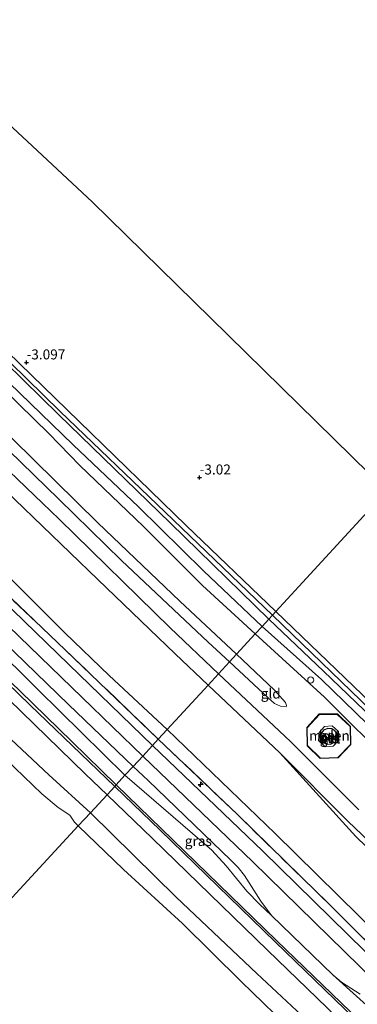
# Model space of a CAD drawing. Units: metres. Extents: x 149994 to 155095, y 474998 to 481251.
# Drawn here: x 152577 to 152662, y 477252 to 477498 of the extents above; entities that cross this region are included whole.
import ezdxf
from ezdxf.enums import TextEntityAlignment as Align

# ---------------------------------------------------------------- set-up
doc = ezdxf.new("R2010")
doc.units = ezdxf.units.M
doc.linetypes.add('IE-TERREINAFSCHEIDING', pattern=[10, 8, -2])
doc.layers.get('0').update_dxf_attribs({"lineweight": 25})
for name, color, linetype, lineweight in [('B-ME-AL-OVERIG-S-B1', 7, 'Continuous', 18), ('B-ME-GW-KRUINLIJN-L-B1', 93, 'Continuous', 18), ('B-ME-GW-TEENLIJN-L-B1', 93, 'Continuous', 18), ('B-ME-IE-GRASLAND-GV-B6', 93, 'Continuous', 18), ('B-ME-IE-GRONDWERKLIJN-GROND_INGERICHT-GV-B6', 253, 'Continuous', 18), ('B-ME-IE-HULPGEOMETRIE-L-B1', 53, 'Continuous', 18), ('B-ME-IE-TERREINAFSCHEIDING-RASTERHEKWERK-L-B1', 8, 'IE-TERREINAFSCHEIDING', 18), ('B-ME-KG-KADASTRAAL-DAKRAND-L-B1', 13, 'Continuous', 18), ('B-ME-MW-MUUR-GV-B6', 8, 'IE-TERREINAFSCHEIDING-KUNSTMATIG', 18), ('B-ME-OB-BEKLEDING-GV-B6', 253, 'Continuous', 18), ('B-ME-OB-WATERLIJN-L-B1', 133, 'OB-WATERLIJN', 18), ('B-ME-OG-BEBOUWING-GV-B6', 173, 'Continuous', 18), ('B-ME-OG-WATER-GV-B6', 153, 'Continuous', 18), ('B-ME-VH-VERH_SOORT-BETON-OVERIG-GV-B6', 8, 'IE-TERREINAFSCHEIDING-NATUURLIJK-HOUTWAL', 18), ('B-ME-VH-VERH_SOORT-BITUMEN-GV-B6', 8, 'IE-TERREINAFSCHEIDING-NATUURLIJK-HOUTWAL', 18)]:
    doc.layers.add(name, color=color, linetype=linetype, lineweight=lineweight)
for name, color, linetype in [('B-ME-GW-HOOGTEPUNT-S-B1', 10, 'Continuous'), ('B-ME-GW-INSTEEKWATERGANG-L-B1', 10, 'Continuous'), ('B-ME-KG-KADASTRAAL-OPNAMEDTMGRENS-L-B1', 10, 'Continuous')]:
    doc.layers.add(name, color=color, linetype=linetype)
doc.styles.add('NLCS-ISO', font='NLCS-ISO.TTF')
doc.linetypes.add('IE-TERREINAFSCHEIDING-KUNSTMATIG', pattern='A,4,[82,NLCS.SHX,S=0.75,R=90,X=0,Y=0],4,-2', length=10)
doc.linetypes.add('IE-TERREINAFSCHEIDING-NATUURLIJK-HOUTWAL', pattern='A,7,-1.5,[67,NLCS.SHX,S=0.75,R=45,X=0,Y=0],-1.5,7,-1.5,[70,NLCS.SHX,S=0.75,R=0,X=0,Y=0],-1.5', length=20)
doc.linetypes.add('OB-WATERLIJN', pattern='A,10,[32,NLCS.SHX,S=2,R=0,X=0,Y=0],-12', length=22)

# ---------------------------------------------------------------- blocks, each defined once
blk = doc.blocks.new('hecto')
for p, q in [((0, 0.625), (-0.625, 0)), ((0, -0.625), (0, 0.625)), ((-0.625, 0), (0.625, 0)), ((0.625, 0), (0, -0.625))]:
    blk.add_line(p, q)
blk = doc.blocks.new('hoogtepunt')
for p, q in [((-0.5, 0), (0.5, 0)), ((0, 0.5), (0, -0.5))]:
    blk.add_line(p, q)
blk = doc.blocks.new('dtb')
blk.add_circle((0, 0), 0.75)

msp = doc.modelspace()

# ---------------------------------------------------------------- linework, layer by layer
at = {"layer": 'B-ME-GW-INSTEEKWATERGANG-L-B1'}
for points in [[(152637.859, 477346.295, -3.356), (152623.22, 477360.164, -3.356), (152606.954, 477376.163, -3.356), (152590.626, 477391.657, -3.356), (152574.613, 477407.209, -3.356), (152559.115, 477422.749, -3.356), (152543.862, 477437.273, -3.356), (152530.2, 477450.419, -3.356), (152514.979, 477465.137, -3.356), (152503.088, 477476.098, -3.356), (152489.519, 477489.343, -3.356), (152476.755, 477501.737, -3.356), (152476.475, 477502.037, -3.356), (152462.746, 477514.952, -3.356), (152445.978, 477530.935, -3.356), (152431.32, 477544.976, -3.356), (152415.461, 477560.331, -3.356), (152398.997, 477576.44, -3.356), (152382.558, 477592.159, -3.356), (152366.518, 477607.754, -3.225)], [(152468.302, 477570.351, -3.135), (152454.994, 477556.481, -3.121), (152445.203, 477546.676, -3.223), (152442.55, 477543.846, -3.272), (152442.357, 477542.043, -3.318), (152443.475, 477540.919, -3.337), (152466.101, 477518.922, -3.285), (152494.935, 477491.365, -3.318), (152525.776, 477461.516, -3.313), (152559.162, 477429.43, -3.294), (152592.08, 477397.521, -3.247), (152618.872, 477371.542, -3.326), (152641.308, 477350.035, -3.361)], [(152641.308, 477350.035, -3.361), (152662.895, 477329.3, -3.337), (152682.832, 477309.946, -3.306), (152703.226, 477290.485, -3.298), (152724.082, 477270.389, -3.37), (152744.23, 477250.945, -3.382), (152761.688, 477234.191, -3.31), (152775.699, 477221.713, -3.135), (152777.22, 477221.43, -3.127), (152778.205, 477221.552, -3.127), (152779.627, 477222.791, -3.101), (152785.663, 477228.526, -3.082), (152798.468, 477242.551, -3.139), (152803.862, 477248.086, -3.148)], [(152940.644, 477053.427, -3.325), (152927.169, 477065.934, -3.268), (152910.236, 477083.182, -3.264), (152893.322, 477099.086, -3.218), (152876.976, 477114.45, -3.218), (152865.266, 477125.277, -3.215), (152854.353, 477135.964, -3.241), (152848.049, 477142.613, -3.241), (152835.745, 477154.879, -3.234), (152825.411, 477163.6, -3.234), (152811.803, 477176.667, -3.234), (152798.367, 477189.732, -3.234), (152785.162, 477201.798, -3.051), (152773.967, 477212.047, -3.009), (152767.103, 477219.7, -3.051), (152751.934, 477234.712, -3.268), (152736.144, 477250.68, -3.374), (152719.647, 477267.509, -3.386), (152703.158, 477283.231, -3.298), (152686.668, 477299.652, -3.283), (152669.791, 477316.448, -3.275), (152652.712, 477333.045, -3.294), (152637.859, 477346.295, -3.356)]]:
    msp.add_polyline3d(points, dxfattribs=at)
at = {"layer": 'B-ME-GW-KRUINLIJN-L-B1'}
msp.add_line((152655.504, 477259.244, 3.099), (152640.241, 477274.083, 3.137), dxfattribs=at)
for points in [[(152365.005, 477606.086, -2.631), (152383.69, 477587.461, -2.744), (152405.268, 477566.184, -2.624), (152423.119, 477548.4, -2.575), (152440.552, 477531.608, -2.421), (152457.488, 477515.804, -2.446), (152472.668, 477502.36, -2.615), (152478.035, 477497.74, -2.58), (152482.941, 477493.627, -2.686), (152493.357, 477482.252, -2.771), (152503.779, 477470.722, -2.517), (152514.067, 477460.328, -2.356), (152528.46, 477447.882, -2.471), (152537.159, 477440.027, -2.654), (152547.185, 477431.789, -2.758), (152557.868, 477421.736, -2.826), (152573.351, 477405.461, -2.673), (152584.508, 477394.476, -2.749), (152592.246, 477386.474, -2.624), (152608.158, 477371.294, -2.708), (152622.915, 477356.561, -2.76), (152636.129, 477344.42, -2.776)], [(152342.845, 477581.676, 2.863), (152355.485, 477569.077, 3.029), (152371.364, 477554.303, 2.98), (152388.209, 477537.762, 3.046), (152404.342, 477522.3, 2.961), (152419.97, 477507.536, 2.994), (152436.329, 477491.076, 3.084), (152453.09, 477475.325, 3.073), (152470.306, 477459.26, 3.035), (152483.453, 477446.523, 3.048), (152495.66, 477434.742, 2.947), (152512.25, 477418.328, 2.975), (152526.261, 477404.556, 2.997), (152542.618, 477388.734, 3.035), (152558.8, 477373.563, 3.002), (152574.811, 477358.329, 3.016), (152588.526, 477344.722, 3.051), (152599.637, 477334.006, 3.051), (152614.125, 477320.566, 2.968)], [(152337.04, 477575.281, 3.066), (152368.552, 477544.99, 3.282), (152394.265, 477520.135, 3.227), (152420.453, 477494.948, 3.276), (152454.802, 477461.771, 3.23), (152489.586, 477428.3, 3.255), (152524.094, 477395.013, 3.236), (152558.604, 477361.649, 3.211), (152592.834, 477328.585, 3.162), (152607.99, 477313.915, 2.943)], [(152333.109, 477570.951, 2.93), (152350.57, 477553.87, 3.031), (152372.344, 477533.12, 2.979), (152395.734, 477510.181, 3.031), (152418.172, 477488.583, 2.993), (152438.995, 477468.538, 2.996), (152462.846, 477445.691, 3.075), (152483.241, 477425.708, 3.053), (152510.678, 477399.537, 3.075), (152536.427, 477374.761, 3.053), (152557.847, 477354.193, 3.064), (152581.823, 477330.442, 2.968), (152603.548, 477309.1, 2.91)], [(152328.173, 477565.513, 1.795), (152342.395, 477551.787, 1.839), (152357.493, 477537.296, 1.901), (152371.584, 477523.73, 1.98), (152389.885, 477506.086, 1.912), (152407.29, 477489.245, 1.911), (152420.499, 477476.355, 1.94), (152434.657, 477462.82, 1.904), (152446.452, 477451.257, 1.918), (152456.954, 477441.131, 1.985), (152470.196, 477428.416, 2.024), (152483.732, 477415.595, 2.013), (152496.59, 477403.129, 2.05), (152510.321, 477389.938, 2.02), (152524.286, 477376.396, 2.016), (152538.296, 477362.982, 1.979), (152552.683, 477349.232, 1.978), (152568.058, 477334.219, 1.881), (152580.873, 477321.867, 1.953), (152593.641, 477309.485, 1.91), (152599.068, 477304.244, 1.904)], [(152489.453, 477477.088, -2.167), (152487.658, 477477.61, -1.7), (152486.522, 477476.279, -1.342), (152486.867, 477475.169, -1.271), (152499.31, 477462.081, -1.093), (152517.228, 477444.608, -1.088), (152532.151, 477430.731, -1.167), (152548.565, 477414.968, -1.227), (152568.183, 477396.314, -1.227), (152587.034, 477378.079, -1.304), (152602.718, 477362.776, -1.334), (152624.404, 477342.333, -1.358), (152629.702, 477337.453, -1.396)], [(152636.129, 477344.42, -2.776), (152653.465, 477328.633, -2.506), (152670.72, 477311.489, -2.612), (152693.026, 477290.162, -2.643), (152715.051, 477269.25, -2.669), (152730.956, 477252.914, -2.817), (152748.6, 477234.941, -2.631), (152764.283, 477220.014, -2.62), (152781.867, 477202.619, -2.563), (152801.937, 477183.963, -2.829), (152820.305, 477166.719, -2.795), (152836.423, 477151.619, -2.654), (152845.161, 477142.815, -2.635), (152852.524, 477134.719, -2.696), (152864.971, 477123.403, -2.783), (152880.933, 477108.115, -2.76), (152895.875, 477093.539, -2.521), (152912.849, 477077.074, -2.548), (152925.488, 477065.512, -2.703), (152932.376, 477058.587, -2.726), (152939.847, 477052.569, -3.086)], [(152629.702, 477337.453, -1.396), (152639.358, 477328.499, -1.249), (152640.966, 477327.083, -1.329), (152642.475, 477326.387, -1.437), (152643.86, 477326.203, -1.581)], [(152614.125, 477320.566, 2.968), (152641.097, 477294.547, 2.952), (152662.009, 477273.986, 3.103), (152689.759, 477246.66, 3.136), (152713.803, 477223.829, 3.002), (152735.077, 477203.577, 3.064), (152749.668, 477189.588, 3.108), (152769.463, 477170.468, 3.164), (152779.818, 477160.539, 3.215), (152794.601, 477146.424, 3.198), (152814.428, 477126.528, 3.181), (152834.441, 477107.645, 3.164), (152853.664, 477088.769, 3.204), (152876.977, 477066.458, 3.075), (152898.093, 477046.481, 2.98), (152917.125, 477028.131, 3.024)], [(152607.99, 477313.915, 2.943), (152635.558, 477287.493, 3.158), (152673.794, 477250.118, 3.262), (152704.456, 477220.258, 3.268), (152733.552, 477191.762, 3.344), (152757.404, 477168.364, 3.384), (152785.31, 477141.47, 3.384), (152809.302, 477118.398, 3.396), (152832.888, 477095.752, 3.378), (152857.248, 477072.154, 3.349), (152885.954, 477044.71, 3.28), (152910.391, 477020.889, 3.252)], [(152603.548, 477309.1, 2.91), (152625.284, 477290.431, 3.128), (152628.885, 477286.506, 3.128), (152634.052, 477280.166, 3.036), (152637.184, 477276.885, 3.075), (152640.241, 477274.083, 3.137)], [(152902.042, 477011.908, 1.761), (152872.014, 477040.742, 1.818), (152839.195, 477072.66, 1.897), (152807.198, 477103.364, 1.811), (152773.562, 477135.974, 1.877), (152742.336, 477165.967, 1.759), (152710.186, 477197.36, 1.765), (152671.578, 477234.218, 1.858), (152639.183, 477265.411, 1.818), (152610.458, 477293.313, 1.884), (152599.068, 477304.244, 1.904)], [(152655.504, 477259.244, 3.099), (152672.506, 477244.027, 3.178), (152691.693, 477225.898, 3.011), (152714.284, 477204.336, 2.98), (152736.847, 477181.915, 3.017), (152762.334, 477157.3, 3.053), (152787.089, 477133.264, 3.048), (152812.912, 477108.364, 3.022), (152837.151, 477085.091, 3.027), (152859.119, 477063.84, 2.985), (152883.701, 477040.083, 2.949), (152907.176, 477017.43, 2.987)]]:
    msp.add_polyline3d(points, dxfattribs=at)
at = {"layer": 'B-ME-GW-TEENLIJN-L-B1'}
msp.add_line((152624.35, 477331.651, -0.959), (152642.33, 477314.724, -0.923), dxfattribs=at)
for points in [[(152409.916, 477477.991, 0.075), (152426.124, 477462.608, -0.088), (152442.296, 477447.147, -0.034), (152456.086, 477433.059, -0.069), (152469.723, 477420.686, -0.017), (152478.605, 477411.348, -0.039), (152488.744, 477401.993, -0.078), (152503.287, 477387.909, -0.113), (152516.166, 477375.087, -0.102), (152531.73, 477359.896, -0.012), (152543.199, 477348.844, -0.08), (152557.798, 477334.821, -0.028), (152572.304, 477320.659, -0.067), (152584.521, 477309.206, -0.149), (152594.919, 477299.746, -0.22)], [(152489.453, 477477.088, -2.167), (152515.542, 477450.758, -1.91), (152541.143, 477426.382, -1.976), (152570.029, 477398.403, -2.112), (152596.733, 477372.169, -2.129), (152617.307, 477352.656, -2.167), (152631.441, 477339.338, -2.084)], [(152575.997, 477377.984, -0.909), (152596.798, 477358.034, -0.909), (152616.086, 477339.427, -0.936), (152624.35, 477331.651, -0.959)], [(152601.333, 477306.699, 1.829), (152590.343, 477317.458, 1.851), (152577.283, 477330.188, 1.977), (152564.77, 477342.163, 1.947), (152553.096, 477353.594, 2.071), (152540.076, 477366.287, 2.019)], [(152643.86, 477326.203, -1.581), (152643.932, 477326.533, -1.617), (152643.679, 477327.263, -1.681), (152640.881, 477330.437, -1.753), (152631.441, 477339.338, -2.084)], [(152642.33, 477314.724, -0.923), (152661.304, 477293.779, -0.786), (152700.352, 477256.077, -0.642), (152737.694, 477220.087, -0.687), (152777.637, 477180.931, -0.725), (152789.071, 477169.275, -0.741), (152803.068, 477154.943, -0.779), (152826.969, 477132.144, -0.817), (152858.788, 477101.491, -0.877), (152890.109, 477071.889, -0.938), (152918.081, 477043.731, -1.06), (152925.166, 477036.779, -1.12)], [(152904.316, 477014.355, 1.686), (152874.279, 477043.198, 1.743), (152841.46, 477075.115, 1.822), (152809.464, 477105.82, 1.736), (152775.827, 477138.43, 1.802), (152744.602, 477168.423, 1.684), (152712.451, 477199.815, 1.69), (152673.844, 477236.674, 1.783), (152641.449, 477267.867, 1.743), (152612.723, 477295.768, 1.809), (152601.333, 477306.699, 1.829)], [(152898.744, 477008.361, 0.063), (152874.154, 477031.631, 0.118), (152846.839, 477057.837, 0.144), (152822.047, 477082.217, 0.15), (152794.267, 477108.557, 0.118), (152766.23, 477135.576, 0.169), (152737.688, 477163.706, 0.214), (152716.283, 477184.964, 0.125), (152694.486, 477205.319, 0.112), (152664.09, 477233.894, -0.035), (152636.535, 477259.585, 0.003), (152616.351, 477278.689, 0.125), (152594.919, 477299.746, -0.22)]]:
    msp.add_polyline3d(points, dxfattribs=at)
at = {"layer": 'B-ME-IE-GRASLAND-GV-B6'}
for points in [[(152639.573, 477348.154, -4.563), (152637.859, 477346.295, -3.356), (152623.22, 477360.164, -3.356), (152606.954, 477376.163, -3.356), (152590.626, 477391.657, -3.356), (152574.613, 477407.209, -3.356), (152559.115, 477422.749, -3.356), (152543.862, 477437.273, -3.356), (152530.2, 477450.419, -3.356), (152514.979, 477465.137, -3.356), (152503.088, 477476.098, -3.356), (152489.519, 477489.343, -3.356), (152476.755, 477501.737, -3.356), (152476.475, 477502.037, -3.356), (152462.746, 477514.952, -3.356), (152445.978, 477530.935, -3.356), (152431.32, 477544.976, -3.356), (152415.461, 477560.331, -3.356), (152398.997, 477576.44, -3.356)], [(152409.062, 477569.996, -4.563), (152426.144, 477553.27, -4.563), (152439.547, 477540.967, -4.563), (152458.943, 477522.034, -4.563), (152474.494, 477506.669, -4.563), (152493.31, 477488.917, -4.563), (152511.844, 477470.942, -4.563), (152535.795, 477448.562, -4.563), (152564.769, 477420.875, -4.563), (152586.956, 477399.289, -4.563), (152614.909, 477372.071, -4.563), (152639.573, 477348.154, -4.563)], [(152388.067, 477520.949, 3.121), (152415.43, 477494.66, 3.149), (152444.954, 477466.082, 3.132), (152476.188, 477436.014, 3.16), (152507.681, 477405.741, 3.162), (152538.241, 477376.191, 3.124), (152562.276, 477353.022, 3.102), (152589.463, 477326.823, 3.037), (152605.572, 477311.295, 2.959)], [(152466.101, 477518.922, -3.285), (152494.935, 477491.365, -3.318), (152525.776, 477461.516, -3.313), (152559.162, 477429.43, -3.294), (152592.08, 477397.521, -3.247), (152618.872, 477371.542, -3.326), (152641.308, 477350.035, -3.361), (152640.458, 477349.113, -4.563), (152613.641, 477374.833, -4.563), (152587.358, 477399.998, -4.563), (152566.408, 477420.387, -4.563), (152546.94, 477439.162, -4.563), (152525.363, 477459.841, -4.563), (152507.406, 477476.825, -4.563), (152487.663, 477496.345, -4.563), (152473.166, 477510.198, -4.563)], [(152611.893, 477318.147, 3.061), (152610.452, 477316.585, 2.842), (152589.528, 477336.772, 2.973), (152564.235, 477361.196, 3.008), (152539.82, 477384.759, 3.093), (152512.992, 477410.621, 3.115), (152489.017, 477433.735, 3.166), (152460.676, 477460.978, 3.112), (152433.358, 477487.436, 3.147), (152406.276, 477513.386, 3.169)], [(152411.254, 477511.335, 3.159), (152432.932, 477490.564, 3.197), (152453.421, 477470.681, 3.181), (152475.101, 477449.832, 3.181), (152489.917, 477435.641, 3.137), (152512.457, 477413.912, 3.126), (152530.985, 477396.092, 3.189), (152550.796, 477376.883, 3.165), (152567.279, 477360.756, 3.135), (152588.673, 477340.4, 3.099), (152611.893, 477318.147, 3.061)], [(152395.734, 477510.181, 3.031), (152418.172, 477488.583, 2.993), (152438.995, 477468.538, 2.996), (152462.846, 477445.691, 3.075), (152483.241, 477425.708, 3.053), (152510.678, 477399.537, 3.075), (152536.427, 477374.761, 3.053), (152557.847, 477354.193, 3.064), (152581.823, 477330.442, 2.968), (152603.548, 477309.1, 2.91)], [(152605.572, 477311.295, 2.959), (152603.548, 477309.1, 2.91), (152581.823, 477330.442, 2.968), (152557.847, 477354.193, 3.064), (152536.427, 477374.761, 3.053), (152510.678, 477399.537, 3.075), (152483.241, 477425.708, 3.053), (152462.846, 477445.691, 3.075), (152438.995, 477468.538, 2.996), (152418.172, 477488.583, 2.993), (152395.734, 477510.181, 3.031)], [(152603.548, 477309.1, 2.91), (152601.333, 477306.699, 1.829), (152590.343, 477317.458, 1.851), (152577.283, 477330.188, 1.977), (152564.77, 477342.163, 1.947), (152553.096, 477353.594, 2.071), (152540.076, 477366.287, 2.019), (152525.109, 477380.333, 2.026), (152510.691, 477394.43, 2.03), (152497.355, 477407.345, 2.07), (152482.038, 477422.06, 2.081), (152466.794, 477436.633, 2.087), (152451.772, 477451.184, 2.075), (152438.941, 477463.4, 1.941), (152424.346, 477477.626, 1.958), (152410.287, 477491.387, 1.947)], [(152407.29, 477489.245, 1.911), (152420.499, 477476.355, 1.94), (152434.657, 477462.82, 1.904), (152446.452, 477451.257, 1.918), (152456.954, 477441.131, 1.985), (152470.196, 477428.416, 2.024), (152483.732, 477415.595, 2.013), (152496.59, 477403.129, 2.05), (152510.321, 477389.938, 2.02), (152524.286, 477376.396, 2.016), (152538.296, 477362.982, 1.979), (152552.683, 477349.232, 1.978), (152568.058, 477334.219, 1.881), (152580.873, 477321.867, 1.953), (152593.641, 477309.485, 1.91), (152599.068, 477304.244, 1.904)], [(152599.068, 477304.244, 1.904), (152594.919, 477299.746, -0.22), (152584.521, 477309.206, -0.149), (152572.304, 477320.659, -0.067), (152557.798, 477334.821, -0.028), (152543.199, 477348.844, -0.08), (152531.73, 477359.896, -0.012), (152516.166, 477375.087, -0.102), (152503.287, 477387.909, -0.113), (152488.744, 477401.993, -0.078), (152478.605, 477411.348, -0.039), (152469.723, 477420.686, -0.017), (152456.086, 477433.059, -0.069), (152442.296, 477447.147, -0.034), (152426.124, 477462.608, -0.088), (152409.916, 477477.991, 0.075)], [(152564.77, 477342.163, 1.947), (152577.283, 477330.188, 1.977), (152590.343, 477317.458, 1.851), (152601.333, 477306.699, 1.829), (152600.99, 477306.327, 1.857), (152579.787, 477326.724, 1.955), (152554.354, 477351.279, 2.097)], [(152669.791, 477316.448, -3.275), (152652.712, 477333.045, -3.294), (152637.859, 477346.295, -3.356), (152639.573, 477348.154, -4.563), (152653.251, 477335.106, -4.563), (152673.63, 477315.55, -4.563)], [(152669.873, 477320.712, -4.563), (152640.458, 477349.113, -4.563), (152641.308, 477350.035, -3.361), (152662.895, 477329.3, -3.337)], [(152676.257, 477252.788, 3.161), (152638.02, 477290.163, 3.057), (152610.452, 477316.585, 2.842), (152611.893, 477318.147, 3.061), (152631.606, 477299.373, 3.266), (152655.51, 477276.028, 3.322), (152686.033, 477245.708, 3.288)], [(152640.241, 477274.083, 3.137), (152637.184, 477276.885, 3.075), (152634.052, 477280.166, 3.036), (152628.885, 477286.506, 3.128), (152625.284, 477290.431, 3.128), (152603.548, 477309.1, 2.91), (152605.572, 477311.295, 2.959), (152609.354, 477307.846, 3.142), (152630.023, 477287.935, 3.214), (152631.842, 477286.104, 3.214), (152633.462, 477284.103, 3.219), (152637.546, 477277.67, 3.123), (152640.241, 477274.083, 3.137)], [(152673.844, 477236.674, 1.783), (152641.449, 477267.867, 1.743), (152612.723, 477295.768, 1.809), (152601.333, 477306.699, 1.829), (152603.548, 477309.1, 2.91), (152625.284, 477290.431, 3.128), (152628.885, 477286.506, 3.128), (152634.052, 477280.166, 3.036), (152637.184, 477276.885, 3.075), (152640.241, 477274.083, 3.137)], [(152904.316, 477014.355, 1.686), (152903.972, 477013.984, 1.715), (152873.936, 477042.826, 1.772), (152841.117, 477074.743, 1.851), (152809.12, 477105.447, 1.765), (152775.484, 477138.057, 1.831), (152744.258, 477168.051, 1.712), (152712.108, 477199.443, 1.719), (152673.5, 477236.301, 1.811), (152641.105, 477267.494, 1.772), (152612.38, 477295.396, 1.838), (152600.99, 477306.327, 1.857), (152601.333, 477306.699, 1.829), (152612.723, 477295.768, 1.809), (152641.449, 477267.867, 1.743), (152673.844, 477236.674, 1.783), (152712.451, 477199.815, 1.69), (152744.602, 477168.423, 1.684), (152775.827, 477138.43, 1.802), (152809.464, 477105.82, 1.736), (152841.46, 477075.115, 1.822), (152874.279, 477043.198, 1.743), (152904.316, 477014.355, 1.686)], [(152664.09, 477233.894, -0.035), (152636.535, 477259.585, 0.003), (152616.351, 477278.689, 0.125), (152594.919, 477299.746, -0.22), (152599.068, 477304.244, 1.904), (152610.458, 477293.313, 1.884), (152639.183, 477265.411, 1.818), (152671.578, 477234.218, 1.858)], [(152640.241, 477274.083, 3.137), (152655.504, 477259.244, 3.099), (152672.506, 477244.027, 3.178)], [(152672.506, 477244.027, 3.178), (152655.504, 477259.244, 3.099), (152657.746, 477257.441, 3.118), (152662.37, 477254.393, 3.089)]]:
    msp.add_polyline3d(points, dxfattribs=at)
at = {"layer": 'B-ME-IE-GRONDWERKLIJN-GROND_INGERICHT-GV-B6'}
for points in [[(152398.997, 477576.44, -3.356), (152415.461, 477560.331, -3.356), (152431.32, 477544.976, -3.356), (152445.978, 477530.935, -3.356), (152462.746, 477514.952, -3.356), (152476.475, 477502.037, -3.356), (152476.755, 477501.737, -3.356), (152489.519, 477489.343, -3.356), (152503.088, 477476.098, -3.356), (152514.979, 477465.137, -3.356), (152530.2, 477450.419, -3.356), (152543.862, 477437.273, -3.356), (152559.115, 477422.749, -3.356), (152574.613, 477407.209, -3.356), (152590.626, 477391.657, -3.356), (152606.954, 477376.163, -3.356), (152623.22, 477360.164, -3.356), (152637.859, 477346.295, -3.356)], [(152669.091, 477380.153, -3.316), (152641.308, 477350.035, -3.361), (152618.872, 477371.542, -3.326), (152592.08, 477397.521, -3.247), (152559.162, 477429.43, -3.294), (152525.776, 477461.516, -3.313), (152494.935, 477491.365, -3.318), (152466.101, 477518.922, -3.285), (152443.475, 477540.919, -3.337), (152442.357, 477542.043, -3.318), (152442.55, 477543.846, -3.272), (152445.203, 477546.676, -3.223), (152454.994, 477556.481, -3.121), (152468.302, 477570.351, -3.135), (152493.494, 477546.966, -3.011), (152526.159, 477516.643, -2.99), (152560.404, 477484.854, -2.905), (152595.368, 477452.397, -3.091), (152625.025, 477423.335, -3.125), (152669.091, 477380.153, -3.316)], [(152637.859, 477346.295, -3.356), (152636.129, 477344.42, -2.776), (152622.915, 477356.561, -2.76), (152608.158, 477371.294, -2.708), (152592.246, 477386.474, -2.624), (152584.508, 477394.476, -2.749), (152573.351, 477405.461, -2.673), (152557.868, 477421.736, -2.826), (152547.185, 477431.789, -2.758), (152537.159, 477440.027, -2.654), (152528.46, 477447.882, -2.471), (152514.067, 477460.328, -2.356), (152503.779, 477470.722, -2.517), (152493.357, 477482.252, -2.771), (152482.941, 477493.627, -2.686), (152478.035, 477497.74, -2.58), (152472.668, 477502.36, -2.615), (152457.488, 477515.804, -2.446), (152440.552, 477531.608, -2.421), (152423.119, 477548.4, -2.575), (152405.268, 477566.184, -2.624)], [(152405.268, 477566.184, -2.624), (152423.119, 477548.4, -2.575), (152440.552, 477531.608, -2.421), (152457.488, 477515.804, -2.446), (152472.668, 477502.36, -2.615), (152478.035, 477497.74, -2.58), (152482.941, 477493.627, -2.686), (152493.357, 477482.252, -2.771), (152503.779, 477470.722, -2.517), (152514.067, 477460.328, -2.356), (152528.46, 477447.882, -2.471), (152537.159, 477440.027, -2.654), (152547.185, 477431.789, -2.758), (152557.868, 477421.736, -2.826), (152573.351, 477405.461, -2.673), (152584.508, 477394.476, -2.749), (152592.246, 477386.474, -2.624), (152608.158, 477371.294, -2.708), (152622.915, 477356.561, -2.76), (152636.129, 477344.42, -2.776)], [(152575.997, 477377.984, -0.909), (152596.798, 477358.034, -0.909), (152616.086, 477339.427, -0.936), (152624.35, 477331.651, -0.959), (152614.125, 477320.566, 2.968), (152599.637, 477334.006, 3.051), (152588.526, 477344.722, 3.051), (152574.811, 477358.329, 3.016), (152558.8, 477373.563, 3.002), (152542.618, 477388.734, 3.035), (152526.261, 477404.556, 2.997), (152512.25, 477418.328, 2.975), (152495.66, 477434.742, 2.947), (152483.453, 477446.523, 3.048), (152470.306, 477459.26, 3.035), (152453.09, 477475.325, 3.073), (152436.329, 477491.076, 3.084), (152419.97, 477507.536, 2.994), (152404.342, 477522.3, 2.961)], [(152404.342, 477522.3, 2.961), (152419.97, 477507.536, 2.994), (152436.329, 477491.076, 3.084), (152453.09, 477475.325, 3.073), (152470.306, 477459.26, 3.035), (152483.453, 477446.523, 3.048), (152495.66, 477434.742, 2.947), (152512.25, 477418.328, 2.975), (152526.261, 477404.556, 2.997), (152542.618, 477388.734, 3.035), (152558.8, 477373.563, 3.002), (152574.811, 477358.329, 3.016), (152588.526, 477344.722, 3.051), (152599.637, 477334.006, 3.051), (152614.125, 477320.566, 2.968)], [(152614.125, 477320.566, 2.968), (152611.893, 477318.147, 3.061), (152588.673, 477340.4, 3.099), (152567.279, 477360.756, 3.135), (152550.796, 477376.883, 3.165), (152530.985, 477396.092, 3.189), (152512.457, 477413.912, 3.126), (152489.917, 477435.641, 3.137), (152475.101, 477449.832, 3.181), (152453.421, 477470.681, 3.181), (152432.932, 477490.564, 3.197), (152411.254, 477511.335, 3.159)], [(152489.453, 477477.088, -2.167), (152515.542, 477450.758, -1.91), (152541.143, 477426.382, -1.976), (152570.029, 477398.403, -2.112), (152596.733, 477372.169, -2.129), (152617.307, 477352.656, -2.167), (152631.441, 477339.338, -2.084), (152629.702, 477337.453, -1.396), (152624.404, 477342.333, -1.358), (152602.718, 477362.776, -1.334), (152587.034, 477378.079, -1.304), (152568.183, 477396.314, -1.227), (152548.565, 477414.968, -1.227), (152532.151, 477430.731, -1.167), (152517.228, 477444.608, -1.088), (152499.31, 477462.081, -1.093), (152486.867, 477475.169, -1.271), (152486.522, 477476.279, -1.342), (152487.658, 477477.61, -1.7), (152489.453, 477477.088, -2.167)], [(152636.129, 477344.42, -2.776), (152631.441, 477339.338, -2.084), (152617.307, 477352.656, -2.167), (152596.733, 477372.169, -2.129), (152570.029, 477398.403, -2.112)], [(152568.183, 477396.314, -1.227), (152587.034, 477378.079, -1.304), (152602.718, 477362.776, -1.334), (152624.404, 477342.333, -1.358), (152629.702, 477337.453, -1.396), (152626.972, 477334.494, -1.065), (152614.824, 477345.94, -0.998), (152587.066, 477373.087, -0.954), (152562.038, 477397.075, -0.97)], [(152803.862, 477248.086, -3.148), (152798.468, 477242.551, -3.139), (152785.663, 477228.526, -3.082), (152779.627, 477222.791, -3.101), (152778.205, 477221.552, -3.127), (152777.22, 477221.43, -3.127), (152775.699, 477221.713, -3.135), (152761.688, 477234.191, -3.31), (152744.23, 477250.945, -3.382), (152724.082, 477270.389, -3.37), (152703.226, 477290.485, -3.298), (152682.832, 477309.946, -3.306), (152662.895, 477329.3, -3.337), (152641.308, 477350.035, -3.361), (152669.091, 477380.153, -3.316), (152744.853, 477305.912, -3.271), (152803.862, 477248.086, -3.148)], [(152670.72, 477311.489, -2.612), (152653.465, 477328.633, -2.506), (152636.129, 477344.42, -2.776), (152637.859, 477346.295, -3.356), (152652.712, 477333.045, -3.294), (152669.791, 477316.448, -3.275)], [(152662.036, 477300.442, -0.987), (152644.952, 477317.567, -1.029), (152626.972, 477334.494, -1.065), (152629.702, 477337.453, -1.396), (152639.358, 477328.499, -1.249), (152640.966, 477327.083, -1.329), (152642.475, 477326.387, -1.437), (152643.86, 477326.203, -1.581), (152643.932, 477326.533, -1.617), (152643.679, 477327.263, -1.681), (152640.881, 477330.437, -1.753), (152631.441, 477339.338, -2.084), (152636.129, 477344.42, -2.776), (152653.465, 477328.633, -2.506), (152670.72, 477311.489, -2.612)], [(152643.86, 477326.203, -1.581), (152642.475, 477326.387, -1.437), (152640.966, 477327.083, -1.329), (152639.358, 477328.499, -1.249), (152629.702, 477337.453, -1.396), (152631.441, 477339.338, -2.084), (152640.881, 477330.437, -1.753), (152643.679, 477327.263, -1.681), (152643.932, 477326.533, -1.617), (152643.86, 477326.203, -1.581)], [(152662.009, 477273.986, 3.103), (152641.097, 477294.547, 2.952), (152614.125, 477320.566, 2.968), (152624.35, 477331.651, -0.959), (152642.33, 477314.724, -0.923)], [(152656.861, 477313.441, -1.265), (152660.052, 477316.761, -1.938), (152659.99, 477321.302, -2.336), (152656.671, 477324.439, -2.29), (152652.128, 477324.431, -1.857), (152649.006, 477321.044, -1.301), (152649.124, 477316.481, -0.966), (152652.403, 477313.327, -1), (152656.861, 477313.441, -1.265)], [(152686.033, 477245.708, 3.288), (152655.51, 477276.028, 3.322), (152631.606, 477299.373, 3.266), (152611.893, 477318.147, 3.061), (152614.125, 477320.566, 2.968), (152641.097, 477294.547, 2.952), (152662.009, 477273.986, 3.103)], [(152700.352, 477256.077, -0.642), (152661.304, 477293.779, -0.786), (152642.33, 477314.724, -0.923), (152659.414, 477297.6, -0.881), (152680.287, 477277.617, -0.869)], [(152642.33, 477314.724, -0.923), (152661.304, 477293.779, -0.786), (152700.352, 477256.077, -0.642)]]:
    msp.add_polyline3d(points, dxfattribs=at)
at = {"layer": 'B-ME-IE-HULPGEOMETRIE-L-B1'}
msp.add_polyline3d([(152372.068, 477058.162, -0.28), (152591.873, 477296.443, -0.28), (152594.919, 477299.746, -0.22), (152599.068, 477304.244, 1.904), (152600.99, 477306.327, 1.857), (152601.333, 477306.699, 1.829), (152603.548, 477309.1, 2.91), (152605.572, 477311.295, 2.959), (152607.99, 477313.915, 2.943), (152610.452, 477316.585, 2.842), (152611.893, 477318.147, 3.061), (152614.125, 477320.566, 2.968), (152624.35, 477331.651, -0.959), (152626.972, 477334.494, -1.065), (152629.702, 477337.453, -1.396), (152631.441, 477339.338, -2.084), (152636.129, 477344.42, -2.776), (152637.859, 477346.295, -3.356), (152639.573, 477348.154, -4.563), (152640.458, 477349.113, -4.563), (152641.308, 477350.035, -3.361), (152669.091, 477380.153, -3.316)], dxfattribs=at)
at = {"layer": 'B-ME-IE-TERREINAFSCHEIDING-RASTERHEKWERK-L-B1'}
for points in [[(152611.893, 477318.147, 3.061), (152588.673, 477340.4, 3.099), (152567.279, 477360.756, 3.135), (152550.796, 477376.883, 3.165), (152530.985, 477396.092, 3.189), (152512.457, 477413.912, 3.126), (152489.917, 477435.641, 3.137), (152475.101, 477449.832, 3.181), (152453.421, 477470.681, 3.181), (152432.932, 477490.564, 3.197), (152411.254, 477511.335, 3.159), (152390.522, 477531.558, 3.178), (152366.305, 477554.973, 3.143), (152348.59, 477572.143, 3.176), (152340.876, 477579.507, 3.093)], [(152913.953, 477024.719, 3.227), (152883.403, 477054.323, 3.232), (152854.848, 477081.697, 3.311), (152828.746, 477107.041, 3.283), (152800.951, 477133.844, 3.311), (152773.774, 477159.948, 3.3), (152744.864, 477188.164, 3.322), (152714.649, 477217.814, 3.227), (152686.033, 477245.708, 3.288), (152655.51, 477276.028, 3.322), (152631.606, 477299.373, 3.266), (152611.893, 477318.147, 3.061)]]:
    msp.add_polyline3d(points, dxfattribs=at)
at = {"layer": 'B-ME-KG-KADASTRAAL-DAKRAND-L-B1'}
msp.add_polyline3d([(152656, 477320.263, 63.26), (152656.515, 477319.402, 63.26), (152656.524, 477318.281, 63.26), (152656.01, 477317.397, 63.26), (152654.976, 477316.84, 63.26), (152653.866, 477316.928, 63.26), (152652.946, 477317.621, 63.26), (152652.561, 477318.602, 63.26), (152652.686, 477319.559, 63.26), (152653.317, 477320.413, 63.26), (152654.294, 477320.831, 63.26), (152655.273, 477320.726, 63.26), (152656, 477320.263, 63.26)], dxfattribs=at)
at = {"layer": 'B-ME-KG-KADASTRAAL-OPNAMEDTMGRENS-L-B1'}
msp.add_polyline3d([(152669.091, 477380.153, -3.316), (152625.025, 477423.335, -3.125), (152595.368, 477452.397, -3.091), (152560.404, 477484.854, -2.905), (152526.159, 477516.643, -2.99), (152493.494, 477546.966, -3.011), (152468.302, 477570.351, -3.135), (152467.382, 477571.205, -4.563), (152466.655, 477571.88, -4.563), (152465.251, 477573.184, -3.227), (152446.576, 477590.519, -3.21), (152417.519, 477617.493, -3.28), (152394.64, 477638.731, -3.347)], dxfattribs=at)
at = {"layer": 'B-ME-MW-MUUR-GV-B6'}
for points in [[(152656.861, 477313.441, -1.265), (152652.403, 477313.327, -1), (152649.124, 477316.481, -0.966), (152649.006, 477321.044, -1.301), (152652.128, 477324.431, -1.857), (152656.671, 477324.439, -2.29), (152659.99, 477321.302, -2.336), (152660.052, 477316.761, -1.938), (152656.861, 477313.441, -1.265)], [(152656.817, 477313.54, -0.693), (152659.952, 477316.801, -0.76), (152659.891, 477321.258, -0.766), (152656.631, 477324.339, -0.777), (152652.172, 477324.332, -0.659), (152649.107, 477321.006, -0.631), (152649.223, 477316.525, -0.665), (152652.443, 477313.428, -0.715), (152656.817, 477313.54, -0.693)]]:
    msp.add_polyline3d(points, dxfattribs=at)
at = {"layer": 'B-ME-OB-BEKLEDING-GV-B6'}
for points in [[(152572.304, 477320.659, -0.067), (152584.521, 477309.206, -0.149), (152594.919, 477299.746, -0.22), (152591.873, 477296.443, -0.28), (152590.926, 477297.361, -0.28), (152589.785, 477299.18, -0.28), (152586.884, 477301.038, -0.28), (152582.791, 477304.501, -0.28), (152573.737, 477313.176, -0.28)], [(152675.648, 477218.09, -0.28), (152659.787, 477232.921, -0.28), (152653.144, 477239.085, -0.28), (152649.932, 477241.793, -0.28), (152646.527, 477244.085, -0.28), (152632.6, 477257.62, -0.28), (152617.963, 477272.083, -0.28), (152603.151, 477285.578, -0.28), (152591.873, 477296.443, -0.28), (152594.919, 477299.746, -0.22), (152616.351, 477278.689, 0.125), (152636.535, 477259.585, 0.003), (152664.09, 477233.894, -0.035)]]:
    msp.add_polyline3d(points, dxfattribs=at)
at = {"layer": 'B-ME-OB-WATERLIJN-L-B1'}
for points in [[(152573.737, 477313.176, -0.28), (152582.791, 477304.501, -0.28), (152586.884, 477301.038, -0.28), (152589.785, 477299.18, -0.28), (152590.926, 477297.361, -0.28), (152591.873, 477296.443, -0.28)], [(152591.873, 477296.443, -0.28), (152603.151, 477285.578, -0.28), (152617.963, 477272.083, -0.28), (152632.6, 477257.62, -0.28), (152646.527, 477244.085, -0.28), (152649.932, 477241.793, -0.28), (152653.144, 477239.085, -0.28), (152659.787, 477232.921, -0.28), (152675.648, 477218.09, -0.28)]]:
    msp.add_polyline3d(points, dxfattribs=at)
at = {"layer": 'B-ME-OG-BEBOUWING-GV-B6'}
msp.add_polyline3d([(152656.037, 477320.299, -0.443), (152656.565, 477319.416, -0.443), (152656.574, 477318.267, -0.443), (152656.046, 477317.36, -0.443), (152654.986, 477316.789, -0.443), (152653.847, 477316.879, -0.443), (152652.904, 477317.589, -0.443), (152652.51, 477318.595, -0.443), (152652.638, 477319.578, -0.443), (152653.285, 477320.454, -0.443), (152654.287, 477320.882, -0.443), (152655.29, 477320.774, -0.443), (152656.037, 477320.299, -0.443)], dxfattribs=at)
at = {"layer": 'B-ME-OG-WATER-GV-B6'}
for points in [[(152473.166, 477510.198, -4.563), (152487.663, 477496.345, -4.563), (152507.406, 477476.825, -4.563), (152525.363, 477459.841, -4.563), (152546.94, 477439.162, -4.563), (152566.408, 477420.387, -4.563), (152587.358, 477399.998, -4.563), (152613.641, 477374.833, -4.563), (152640.458, 477349.113, -4.563), (152639.573, 477348.154, -4.563), (152614.909, 477372.071, -4.563), (152586.956, 477399.289, -4.563), (152564.769, 477420.875, -4.563), (152535.795, 477448.562, -4.563), (152511.844, 477470.942, -4.563), (152493.31, 477488.917, -4.563), (152474.494, 477506.669, -4.563)], [(152673.63, 477315.55, -4.563), (152653.251, 477335.106, -4.563), (152639.573, 477348.154, -4.563), (152640.458, 477349.113, -4.563), (152669.873, 477320.712, -4.563)], [(152573.737, 477313.176, -0.28), (152582.791, 477304.501, -0.28), (152586.884, 477301.038, -0.28), (152589.785, 477299.18, -0.28), (152590.926, 477297.361, -0.28), (152591.873, 477296.443, -0.28)], [(152677.877, 476770.81, -0.28), (152372.068, 477058.162, -0.28), (152591.873, 477296.443, -0.28), (152603.151, 477285.578, -0.28), (152617.963, 477272.083, -0.28), (152632.6, 477257.62, -0.28), (152646.527, 477244.085, -0.28), (152649.932, 477241.793, -0.28), (152653.144, 477239.085, -0.28), (152659.787, 477232.921, -0.28), (152675.648, 477218.09, -0.28)], [(152591.873, 477296.443, -0.28), (152372.068, 477058.162, -0.28)]]:
    msp.add_polyline3d(points, dxfattribs=at)
at = {"layer": 'B-ME-VH-VERH_SOORT-BETON-OVERIG-GV-B6'}
for points in [[(152656.817, 477313.54, -0.693), (152652.443, 477313.428, -0.715), (152649.223, 477316.525, -0.665), (152649.107, 477321.006, -0.631), (152652.172, 477324.332, -0.659), (152656.631, 477324.339, -0.777), (152659.891, 477321.258, -0.766), (152659.952, 477316.801, -0.76), (152656.817, 477313.54, -0.693)], [(152655.645, 477316.4, -0.536), (152657.028, 477317.868, -0.536), (152656.992, 477320.059, -0.536), (152655.416, 477321.457, -0.536), (152653.461, 477321.283, -0.536), (152652.1, 477319.783, -0.536), (152651.996, 477317.764, -0.536), (152653.648, 477316.258, -0.536), (152655.645, 477316.4, -0.536)], [(152655.645, 477316.4, -0.536), (152653.648, 477316.258, -0.536), (152651.996, 477317.764, -0.536), (152652.1, 477319.783, -0.536), (152653.461, 477321.283, -0.536), (152655.416, 477321.457, -0.536), (152656.992, 477320.059, -0.536), (152657.028, 477317.868, -0.536), (152655.645, 477316.4, -0.536)], [(152656.037, 477320.299, -0.443), (152655.29, 477320.774, -0.443), (152654.287, 477320.882, -0.443), (152653.285, 477320.454, -0.443), (152652.638, 477319.578, -0.443), (152652.51, 477318.595, -0.443), (152652.904, 477317.589, -0.443), (152653.847, 477316.879, -0.443), (152654.986, 477316.789, -0.443), (152656.046, 477317.36, -0.443), (152656.574, 477318.267, -0.443), (152656.565, 477319.416, -0.443), (152656.037, 477320.299, -0.443)]]:
    msp.add_polyline3d(points, dxfattribs=at)
at = {"layer": 'B-ME-VH-VERH_SOORT-BITUMEN-GV-B6'}
for points in [[(152406.001, 477547.441, -0.935), (152431.334, 477522.98, -0.897), (152450.956, 477504.21, -0.856), (152470.477, 477485.571, -0.878), (152490.91, 477465.629, -0.782), (152510.221, 477446.926, -0.716), (152534.797, 477423.175, -0.981), (152562.038, 477397.075, -0.97), (152587.066, 477373.087, -0.954), (152614.824, 477345.94, -0.998), (152626.972, 477334.494, -1.065)], [(152626.972, 477334.494, -1.065), (152624.35, 477331.651, -0.959), (152616.086, 477339.427, -0.936), (152596.798, 477358.034, -0.909), (152575.997, 477377.984, -0.909), (152554.914, 477398.311, -1.015), (152534.928, 477417.572, -0.966), (152516.415, 477435.528, -0.778), (152501.936, 477449.401, -0.731), (152482.385, 477468.367, -0.728), (152467.368, 477482.783, -0.783), (152446.205, 477503.185, -0.775), (152428.471, 477520.334, -0.821), (152406.471, 477541.521, -0.838)], [(152610.452, 477316.585, 2.842), (152607.99, 477313.915, 2.943), (152605.572, 477311.295, 2.959), (152589.463, 477326.823, 3.037), (152562.276, 477353.022, 3.102), (152538.241, 477376.191, 3.124), (152507.681, 477405.741, 3.162), (152476.188, 477436.014, 3.16), (152444.954, 477466.082, 3.132), (152415.43, 477494.66, 3.149), (152388.067, 477520.949, 3.121)], [(152406.276, 477513.386, 3.169), (152433.358, 477487.436, 3.147), (152460.676, 477460.978, 3.112), (152489.017, 477433.735, 3.166), (152512.992, 477410.621, 3.115), (152539.82, 477384.759, 3.093), (152564.235, 477361.196, 3.008), (152589.528, 477336.772, 2.973), (152610.452, 477316.585, 2.842)], [(152600.99, 477306.327, 1.857), (152599.068, 477304.244, 1.904), (152593.641, 477309.485, 1.91), (152580.873, 477321.867, 1.953), (152568.058, 477334.219, 1.881), (152552.683, 477349.232, 1.978), (152538.296, 477362.982, 1.979), (152524.286, 477376.396, 2.016), (152510.321, 477389.938, 2.02), (152496.59, 477403.129, 2.05), (152483.732, 477415.595, 2.013), (152470.196, 477428.416, 2.024), (152456.954, 477441.131, 1.985), (152446.452, 477451.257, 1.918), (152434.657, 477462.82, 1.904), (152420.499, 477476.355, 1.94), (152407.29, 477489.245, 1.911)], [(152410.102, 477490.372, 1.938), (152428.972, 477472.157, 1.933), (152448.3, 477453.513, 1.952), (152466.632, 477435.802, 2.064), (152487.353, 477415.927, 2.037), (152511.948, 477392.158, 2.07), (152532.767, 477372.228, 2.056), (152554.354, 477351.279, 2.097), (152579.787, 477326.724, 1.955), (152600.99, 477306.327, 1.857)], [(152680.287, 477277.617, -0.869), (152659.414, 477297.6, -0.881), (152642.33, 477314.724, -0.923), (152624.35, 477331.651, -0.959), (152626.972, 477334.494, -1.065), (152644.952, 477317.567, -1.029), (152662.036, 477300.442, -0.987)], [(152662.37, 477254.393, 3.089), (152657.746, 477257.441, 3.118), (152655.504, 477259.244, 3.099), (152640.241, 477274.083, 3.137), (152637.546, 477277.67, 3.123), (152633.462, 477284.103, 3.219), (152631.842, 477286.104, 3.214), (152630.023, 477287.935, 3.214), (152609.354, 477307.846, 3.142), (152605.572, 477311.295, 2.959), (152607.99, 477313.915, 2.943), (152610.452, 477316.585, 2.842), (152638.02, 477290.163, 3.057), (152676.257, 477252.788, 3.161)], [(152903.972, 477013.984, 1.715), (152902.042, 477011.908, 1.761), (152872.014, 477040.742, 1.818), (152839.195, 477072.66, 1.897), (152807.198, 477103.364, 1.811), (152773.562, 477135.974, 1.877), (152742.336, 477165.967, 1.759), (152710.186, 477197.36, 1.765), (152671.578, 477234.218, 1.858), (152639.183, 477265.411, 1.818), (152610.458, 477293.313, 1.884), (152599.068, 477304.244, 1.904), (152600.99, 477306.327, 1.857), (152612.38, 477295.396, 1.838), (152641.105, 477267.494, 1.772), (152673.5, 477236.301, 1.811), (152712.108, 477199.443, 1.719), (152744.258, 477168.051, 1.712), (152775.484, 477138.057, 1.831), (152809.12, 477105.447, 1.765), (152841.117, 477074.743, 1.851), (152873.936, 477042.826, 1.772), (152903.972, 477013.984, 1.715)]]:
    msp.add_polyline3d(points, dxfattribs=at)

# ---------------------------------------------------------------- block references
at = {"layer": 'B-ME-AL-OVERIG-S-B1', "rotation": 90}
for name, p in [('dtb', (152650.025, 477332.918, -2.957)), ('hecto', (152622.458, 477306.841, 3.243))]:
    msp.add_blockref(name, p, dxfattribs=at)
at = {"layer": 'B-ME-GW-HOOGTEPUNT-S-B1', "rotation": 90}
for p in [(152578.942, 477412.241, -3.097), (152578.942, 477412.241, -3.097), (152622.232, 477383.489, -3.02), (152622.232, 477383.489, -3.02)]:
    msp.add_blockref('hoogtepunt', p, dxfattribs=at)

# ---------------------------------------------------------------- texts
at = {"layer": 'B-ME-GW-HOOGTEPUNT-S-B1', "ltscale": 0.2, "style": 'NLCS-ISO'}
for s, p in [('-3.097', (152578.942, 477412.241, -3.097)), ('-3.097', (152578.942, 477412.241, -3.097)), ('-3.02', (152622.232, 477383.489, -3.02)), ('-3.02', (152622.232, 477383.489, -3.02))]:
    msp.add_text(s, height=2.5, dxfattribs=at).set_placement(p, align=Align.BOTTOM_LEFT)
at = {"layer": 'B-ME-IE-GRASLAND-GV-B6', "ltscale": 0.2, "style": 'NLCS-ISO'}
msp.add_text('gras', height=2.5, dxfattribs=at).set_placement((152621.8945, 477292.689), align=Align.MIDDLE_CENTER)
at = {"layer": 'B-ME-IE-GRONDWERKLIJN-GROND_INGERICHT-GV-B6', "ltscale": 0.2, "style": 'NLCS-ISO'}
for p in [(152640.0154, 477329.5399), (152654.7884, 477318.2963)]:
    msp.add_text('gld', height=2.5, dxfattribs=at).set_placement(p, align=Align.MIDDLE_CENTER)
at = {"layer": 'B-ME-MW-MUUR-GV-B6', "ltscale": 0.2, "style": 'NLCS-ISO'}
for p in [(152654.7837, 477318.3077), (152654.7884, 477318.2963)]:
    msp.add_text('mr', height=2.5, dxfattribs=at).set_placement(p, align=Align.MIDDLE_CENTER)
at = {"layer": 'B-ME-OG-BEBOUWING-GV-B6', "ltscale": 0.2, "style": 'NLCS-ISO'}
msp.add_text('molen', height=2.5, dxfattribs=at).set_placement((152654.6928, 477319.0139), align=Align.MIDDLE_CENTER)
at = {"layer": 'B-ME-VH-VERH_SOORT-BETON-OVERIG-GV-B6', "ltscale": 0.2, "style": 'NLCS-ISO'}
for p in [(152654.659, 477318.5858), (152654.659, 477318.5858), (152654.6928, 477319.0139), (152654.7837, 477318.3077)]:
    msp.add_text('bet', height=2.5, dxfattribs=at).set_placement(p, align=Align.MIDDLE_CENTER)

doc.saveas('drawing.dxf')
